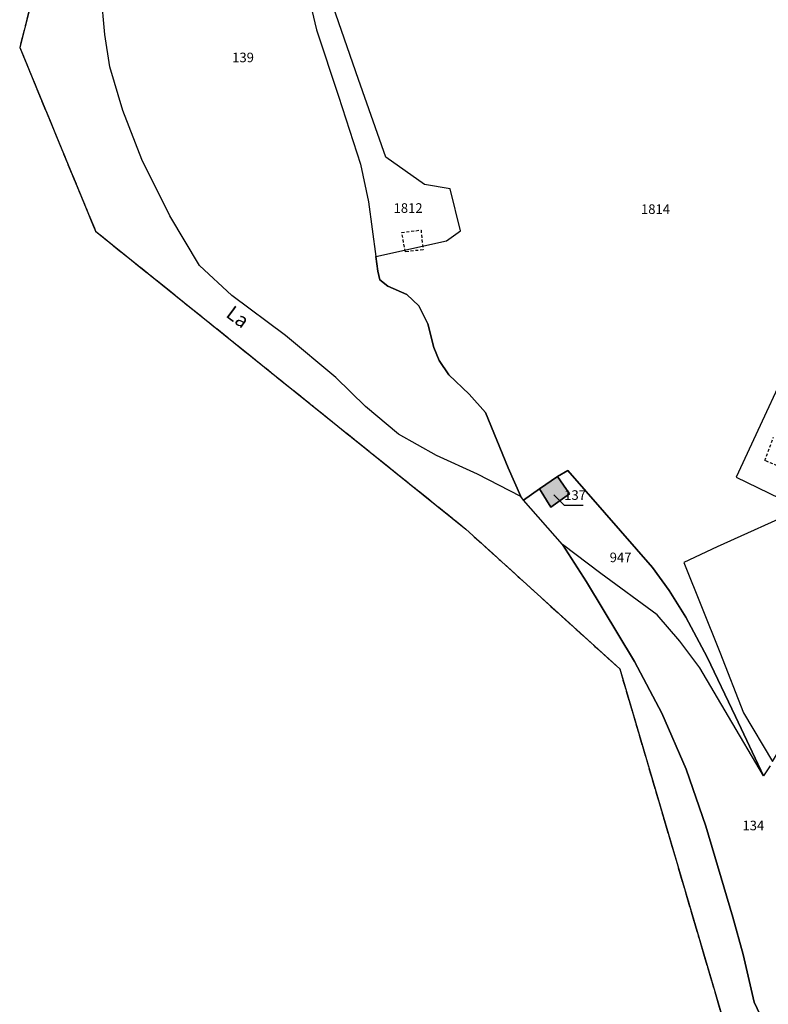
# Model space of a CAD drawing. Units: metres. Extents: x 1031166 to 1039338, y 6327040 to 6336006.
# Drawn here: x 1031827 to 1031983, y 6328275 to 6328480 of the extents above; entities that cross this region are included whole.
import ezdxf
from ezdxf.enums import TextEntityAlignment as Align

# ---------------------------------------------------------------- set-up
doc = ezdxf.new("R2010")
doc.units = ezdxf.units.M
for name, pattern in [('TOPO1', [1, 0.6, -0.4]), ('TOPO2', [2.4, 2, -0.4]), ('TOPO5', [5.4, 3, -1, 0.4, -1])]:
    doc.linetypes.add(name, pattern=pattern)
for name, color, linetype in [('ig_cad_bati_dur', 152, 'CONTINUOUS'), ('ig_cad_bati_dur_hach', 24, 'CONTINUOUS'), ('ig_cad_detail_lineaire', 252, 'TOPO1'), ('ig_cad_divers_texte', 8, 'CONTINUOUS'), ('ig_cad_fleche_de_rattachement', 3, 'CONTINUOUS'), ('ig_cad_hydro', 140, 'CONTINUOUS'), ('ig_cad_lieudit', 7, 'ByLayer'), ('ig_cad_limcom', 1, 'TOPO5'), ('ig_cad_parcel', 3, 'CONTINUOUS'), ('ig_cad_parcel_num', 3, 'CONTINUOUS'), ('ig_cad_section', 20, 'TOPO2')]:
    doc.layers.add(name, color=color, linetype=linetype)
doc.styles.add('Times New Roman', font='times.ttf')

msp = doc.modelspace()

# ---------------------------------------------------------------- hatches: boundary and pattern name
at = {"layer": 'ig_cad_bati_dur_hach'}
msp.add_hatch(color=256, dxfattribs=at).paths.add_polyline_path([(1031938.96, 6328384.99), (1031935.21, 6328382.36), (1031937.61, 6328378.59), (1031941.45, 6328381.37)])

# ---------------------------------------------------------------- linework, layer by layer
at = {"layer": 'ig_cad_bati_dur'}
msp.add_lwpolyline([(1031938.96, 6328384.99), (1031935.21, 6328382.36), (1031937.61, 6328378.59), (1031941.45, 6328381.37)], close=True, dxfattribs=at)
at = {"layer": 'ig_cad_detail_lineaire'}
for points in [[(1031907.27, 6328431.81), (1031906.5, 6328435.83), (1031910.53, 6328436.34)], [(1031910.53, 6328436.34), (1031910.94, 6328432.22), (1031907.27, 6328431.81)], [(1031986.63, 6328386.42), (1031982.23, 6328388.27), (1031984.04, 6328393.18)]]:
    msp.add_lwpolyline(points, dxfattribs=at)
at = {"layer": 'ig_cad_fleche_de_rattachement'}
msp.add_lwpolyline([(1031938.22, 6328381.15), (1031940.37, 6328378.96), (1031944.35, 6328378.97)], dxfattribs=at)
at = {"layer": 'ig_cad_hydro'}
for points in [[(1031839.74, 6328525.08), (1031826.86, 6328474.43), (1031842.68, 6328436.09), (1031919.86, 6328374.01), (1031951.95, 6328344.83), (1031981.21, 6328245.46)], [(1031982.54, 6328269.93), (1031979.97, 6328275.37), (1031977.65, 6328285.29), (1031975.52, 6328293.05), (1031969.93, 6328312.06), (1031965.81, 6328323.91), (1031960.7, 6328335.62), (1031955.05, 6328346.39), (1031945.02, 6328362.98), (1031940.04, 6328370.79), (1031931.86, 6328380.01), (1031931.34, 6328380.8), (1031922.31, 6328385.42), (1031913.72, 6328389.36), (1031905.86, 6328393.8), (1031898.92, 6328399.56), (1031892.77, 6328405.63), (1031882.29, 6328414.33), (1031871.11, 6328422.72), (1031864.35, 6328428.96), (1031858.18, 6328439.33), (1031852.31, 6328451.05), (1031848.33, 6328461.29), (1031845.66, 6328470.37), (1031844.63, 6328477.08), (1031843.85, 6328485.68)]]:
    msp.add_lwpolyline(points, dxfattribs=at)
at = {"layer": 'ig_cad_lieudit'}
msp.add_lwpolyline([(1031839.74, 6328525.08), (1031826.86, 6328474.43), (1031842.68, 6328436.09), (1031919.86, 6328374.01), (1031951.95, 6328344.83), (1031981.21, 6328245.46)], dxfattribs=at)
at = {"layer": 'ig_cad_limcom'}
msp.add_lwpolyline([(1031887.84, 6328814.38), (1031898.45, 6328753.23), (1031909.38, 6328720.34), (1031934.1, 6328655.21), (1031941.74, 6328639.17), (1031918.5, 6328586.1), (1031839.74, 6328525.08), (1031826.86, 6328474.43), (1031842.68, 6328436.09), (1031919.86, 6328374.01), (1031951.95, 6328344.83), (1031981.21, 6328245.46)], dxfattribs=at)
msp.add_lwpolyline([(1031887.84, 6328814.38), (1031898.45, 6328753.23), (1031909.38, 6328720.34), (1031934.1, 6328655.21), (1031941.74, 6328639.17), (1031918.5, 6328586.1), (1031839.74, 6328525.08), (1031826.86, 6328474.43), (1031842.68, 6328436.09), (1031919.86, 6328374.01), (1031951.95, 6328344.83), (1031981.21, 6328245.46)], dxfattribs=at)
msp.add_lwpolyline([(1031887.84, 6328814.38), (1031898.45, 6328753.23), (1031909.38, 6328720.34), (1031934.1, 6328655.21), (1031941.74, 6328639.17), (1031918.5, 6328586.1), (1031839.74, 6328525.08), (1031826.86, 6328474.43), (1031842.68, 6328436.09), (1031919.86, 6328374.01), (1031951.95, 6328344.83), (1031981.21, 6328245.46)], dxfattribs=at)
msp.add_lwpolyline([(1031887.84, 6328814.38), (1031898.45, 6328753.23), (1031909.38, 6328720.34), (1031934.1, 6328655.21), (1031941.74, 6328639.17), (1031918.5, 6328586.1), (1031839.74, 6328525.08), (1031826.86, 6328474.43), (1031842.68, 6328436.09), (1031919.86, 6328374.01), (1031951.95, 6328344.83), (1031981.21, 6328245.46)], dxfattribs=at)
msp.add_lwpolyline([(1031887.84, 6328814.38), (1031898.45, 6328753.23), (1031909.38, 6328720.34), (1031934.1, 6328655.21), (1031941.74, 6328639.17), (1031918.5, 6328586.1), (1031839.74, 6328525.08), (1031826.86, 6328474.43), (1031842.68, 6328436.09), (1031919.86, 6328374.01), (1031951.95, 6328344.83), (1031981.21, 6328245.46)], dxfattribs=at)
msp.add_lwpolyline([(1031887.84, 6328814.38), (1031898.45, 6328753.23), (1031909.38, 6328720.34), (1031934.1, 6328655.21), (1031941.74, 6328639.17), (1031918.5, 6328586.1), (1031839.74, 6328525.08), (1031826.86, 6328474.43), (1031842.68, 6328436.09), (1031919.86, 6328374.01), (1031951.95, 6328344.83), (1031981.21, 6328245.46)], dxfattribs=at)
msp.add_lwpolyline([(1031887.84, 6328814.38), (1031898.45, 6328753.23), (1031909.38, 6328720.34), (1031934.1, 6328655.21), (1031941.74, 6328639.17), (1031918.5, 6328586.1), (1031839.74, 6328525.08), (1031826.86, 6328474.43), (1031842.68, 6328436.09), (1031919.86, 6328374.01), (1031951.95, 6328344.83), (1031981.21, 6328245.46)], dxfattribs=at)
msp.add_lwpolyline([(1031887.84, 6328814.38), (1031898.45, 6328753.23), (1031909.38, 6328720.34), (1031934.1, 6328655.21), (1031941.74, 6328639.17), (1031918.5, 6328586.1), (1031839.74, 6328525.08), (1031826.86, 6328474.43), (1031842.68, 6328436.09), (1031919.86, 6328374.01), (1031951.95, 6328344.83), (1031981.21, 6328245.46)], dxfattribs=at)
msp.add_lwpolyline([(1031887.84, 6328814.38), (1031898.45, 6328753.23), (1031909.38, 6328720.34), (1031934.1, 6328655.21), (1031941.74, 6328639.17), (1031918.5, 6328586.1), (1031839.74, 6328525.08), (1031826.86, 6328474.43), (1031842.68, 6328436.09), (1031919.86, 6328374.01), (1031951.95, 6328344.83), (1031981.21, 6328245.46)], dxfattribs=at)
msp.add_lwpolyline([(1031887.84, 6328814.38), (1031898.45, 6328753.23), (1031909.38, 6328720.34), (1031934.1, 6328655.21), (1031941.74, 6328639.17), (1031918.5, 6328586.1), (1031839.74, 6328525.08), (1031826.86, 6328474.43), (1031842.68, 6328436.09), (1031919.86, 6328374.01), (1031951.95, 6328344.83), (1031981.21, 6328245.46)], dxfattribs=at)
msp.add_lwpolyline([(1031887.84, 6328814.38), (1031898.45, 6328753.23), (1031909.38, 6328720.34), (1031934.1, 6328655.21), (1031941.74, 6328639.17), (1031918.5, 6328586.1), (1031839.74, 6328525.08), (1031826.86, 6328474.43), (1031842.68, 6328436.09), (1031919.86, 6328374.01), (1031951.95, 6328344.83), (1031981.21, 6328245.46)], dxfattribs=at)
msp.add_lwpolyline([(1031887.84, 6328814.38), (1031898.45, 6328753.23), (1031909.38, 6328720.34), (1031934.1, 6328655.21), (1031941.74, 6328639.17), (1031918.5, 6328586.1), (1031839.74, 6328525.08), (1031826.86, 6328474.43), (1031842.68, 6328436.09), (1031919.86, 6328374.01), (1031951.95, 6328344.83), (1031981.21, 6328245.46)], dxfattribs=at)
msp.add_lwpolyline([(1031887.84, 6328814.38), (1031898.45, 6328753.23), (1031909.38, 6328720.34), (1031934.1, 6328655.21), (1031941.74, 6328639.17), (1031918.5, 6328586.1), (1031839.74, 6328525.08), (1031826.86, 6328474.43), (1031842.68, 6328436.09), (1031919.86, 6328374.01), (1031951.95, 6328344.83), (1031981.21, 6328245.46)], dxfattribs=at)
msp.add_lwpolyline([(1031887.84, 6328814.38), (1031898.45, 6328753.23), (1031909.38, 6328720.34), (1031934.1, 6328655.21), (1031941.74, 6328639.17), (1031918.5, 6328586.1), (1031839.74, 6328525.08), (1031826.86, 6328474.43), (1031842.68, 6328436.09), (1031919.86, 6328374.01), (1031951.95, 6328344.83), (1031981.21, 6328245.46)], dxfattribs=at)
msp.add_lwpolyline([(1031887.84, 6328814.38), (1031898.45, 6328753.23), (1031909.38, 6328720.34), (1031934.1, 6328655.21), (1031941.74, 6328639.17), (1031918.5, 6328586.1), (1031839.74, 6328525.08), (1031826.86, 6328474.43), (1031842.68, 6328436.09), (1031919.86, 6328374.01), (1031951.95, 6328344.83), (1031981.21, 6328245.46)], dxfattribs=at)
msp.add_lwpolyline([(1031887.84, 6328814.38), (1031898.45, 6328753.23), (1031909.38, 6328720.34), (1031934.1, 6328655.21), (1031941.74, 6328639.17), (1031918.5, 6328586.1), (1031839.74, 6328525.08), (1031826.86, 6328474.43), (1031842.68, 6328436.09), (1031919.86, 6328374.01), (1031951.95, 6328344.83), (1031981.21, 6328245.46)], dxfattribs=at)
msp.add_lwpolyline([(1031887.84, 6328814.38), (1031898.45, 6328753.23), (1031909.38, 6328720.34), (1031934.1, 6328655.21), (1031941.74, 6328639.17), (1031918.5, 6328586.1), (1031839.74, 6328525.08), (1031826.86, 6328474.43), (1031842.68, 6328436.09), (1031919.86, 6328374.01), (1031951.95, 6328344.83), (1031981.21, 6328245.46)], dxfattribs=at)
msp.add_lwpolyline([(1031887.84, 6328814.38), (1031898.45, 6328753.23), (1031909.38, 6328720.34), (1031934.1, 6328655.21), (1031941.74, 6328639.17), (1031918.5, 6328586.1), (1031839.74, 6328525.08), (1031826.86, 6328474.43), (1031842.68, 6328436.09), (1031919.86, 6328374.01), (1031951.95, 6328344.83), (1031981.21, 6328245.46)], dxfattribs=at)
msp.add_lwpolyline([(1031887.84, 6328814.38), (1031898.45, 6328753.23), (1031909.38, 6328720.34), (1031934.1, 6328655.21), (1031941.74, 6328639.17), (1031918.5, 6328586.1), (1031839.74, 6328525.08), (1031826.86, 6328474.43), (1031842.68, 6328436.09), (1031919.86, 6328374.01), (1031951.95, 6328344.83), (1031981.21, 6328245.46)], dxfattribs=at)
msp.add_lwpolyline([(1031887.84, 6328814.38), (1031898.45, 6328753.23), (1031909.38, 6328720.34), (1031934.1, 6328655.21), (1031941.74, 6328639.17), (1031918.5, 6328586.1), (1031839.74, 6328525.08), (1031826.86, 6328474.43), (1031842.68, 6328436.09), (1031919.86, 6328374.01), (1031951.95, 6328344.83), (1031981.21, 6328245.46)], dxfattribs=at)
msp.add_lwpolyline([(1031887.84, 6328814.38), (1031898.45, 6328753.23), (1031909.38, 6328720.34), (1031934.1, 6328655.21), (1031941.74, 6328639.17), (1031918.5, 6328586.1), (1031839.74, 6328525.08), (1031826.86, 6328474.43), (1031842.68, 6328436.09), (1031919.86, 6328374.01), (1031951.95, 6328344.83), (1031981.21, 6328245.46)], dxfattribs=at)
msp.add_lwpolyline([(1031887.84, 6328814.38), (1031898.45, 6328753.23), (1031909.38, 6328720.34), (1031934.1, 6328655.21), (1031941.74, 6328639.17), (1031918.5, 6328586.1), (1031839.74, 6328525.08), (1031826.86, 6328474.43), (1031842.68, 6328436.09), (1031919.86, 6328374.01), (1031951.95, 6328344.83), (1031981.21, 6328245.46)], dxfattribs=at)
msp.add_lwpolyline([(1031887.84, 6328814.38), (1031898.45, 6328753.23), (1031909.38, 6328720.34), (1031934.1, 6328655.21), (1031941.74, 6328639.17), (1031918.5, 6328586.1), (1031839.74, 6328525.08), (1031826.86, 6328474.43), (1031842.68, 6328436.09), (1031919.86, 6328374.01), (1031951.95, 6328344.83), (1031981.21, 6328245.46)], dxfattribs=at)
msp.add_lwpolyline([(1031887.84, 6328814.38), (1031898.45, 6328753.23), (1031909.38, 6328720.34), (1031934.1, 6328655.21), (1031941.74, 6328639.17), (1031918.5, 6328586.1), (1031839.74, 6328525.08), (1031826.86, 6328474.43), (1031842.68, 6328436.09), (1031919.86, 6328374.01), (1031951.95, 6328344.83), (1031981.21, 6328245.46)], dxfattribs=at)
msp.add_lwpolyline([(1031887.84, 6328814.38), (1031898.45, 6328753.23), (1031909.38, 6328720.34), (1031934.1, 6328655.21), (1031941.74, 6328639.17), (1031918.5, 6328586.1), (1031839.74, 6328525.08), (1031826.86, 6328474.43), (1031842.68, 6328436.09), (1031919.86, 6328374.01), (1031951.95, 6328344.83), (1031981.21, 6328245.46)], dxfattribs=at)
at = {"layer": 'ig_cad_parcel'}
for points in [[(1031901.08, 6328430.84), (1031915.82, 6328434.07), (1031918.77, 6328436.19), (1031916.6, 6328444.95), (1031911.25, 6328445.85), (1031903.18, 6328451.5), (1031897.52, 6328467.7), (1031891.58, 6328484.83), (1031896.88, 6328498.23), (1031885.05, 6328501.52), (1031884.01, 6328498.11), (1031888.72, 6328478.05), (1031893.35, 6328464.26), (1031897.94, 6328450.06), (1031899.57, 6328442.21)], [(1031938.96, 6328384.99), (1031941.1, 6328386.18), (1031948.78, 6328377.45), (1031958.75, 6328365.97), (1031962.29, 6328361.19), (1031965.72, 6328355.61), (1031970.19, 6328347.27), (1031976.1, 6328334.9), (1031981.94, 6328322.53), (1031974.62, 6328334.95), (1031968.67, 6328345.04), (1031964.47, 6328350.66), (1031959.75, 6328356.12), (1031948, 6328364.72), (1031940.04, 6328370.79), (1031931.86, 6328380.01), (1031935.21, 6328382.36), (1031937.61, 6328378.59), (1031941.45, 6328381.37)], [(1031935.21, 6328382.36), (1031938.96, 6328384.99), (1031941.45, 6328381.37), (1031937.61, 6328378.59)], [(1031989.83, 6328378.19), (1031972.26, 6328370.31), (1031965.31, 6328367.03), (1031972.81, 6328348.35), (1031977.77, 6328335.7), (1031983.78, 6328325.51), (1031988.45, 6328333.22), (1031992.52, 6328340.27), (1031990, 6328341.62), (1031993.64, 6328347.77), (1031995.96, 6328346.63), (1031996.4, 6328347.13), (1032001.64, 6328344.39), (1032006.89, 6328342.06), (1032013.13, 6328351.93), (1032020.03, 6328363.25), (1032019.22, 6328363.64), (1032002.29, 6328372.01)]]:
    msp.add_lwpolyline(points, close=True, dxfattribs=at)
for points in [[(1031884.01, 6328498.11), (1031888.72, 6328478.05), (1031893.35, 6328464.26), (1031897.94, 6328450.06), (1031899.57, 6328442.21), (1031901.08, 6328430.84), (1031901.54, 6328427.79), (1031901.95, 6328425.97), (1031903.6, 6328424.67), (1031907.56, 6328422.87), (1031910.08, 6328420.51), (1031911.93, 6328416.76), (1031913.19, 6328411.84), (1031914.34, 6328409.13), (1031916.3, 6328406.14), (1031920.58, 6328402.14), (1031923.95, 6328398.3), (1031928.66, 6328386.78), (1031931.34, 6328380.8), (1031922.31, 6328385.42), (1031913.72, 6328389.36), (1031905.86, 6328393.8), (1031898.92, 6328399.56), (1031892.77, 6328405.63), (1031882.29, 6328414.33), (1031871.11, 6328422.72), (1031864.35, 6328428.96), (1031858.18, 6328439.33), (1031852.31, 6328451.05), (1031848.33, 6328461.29), (1031845.66, 6328470.37), (1031844.63, 6328477.08), (1031843.85, 6328485.68)], [(1031983.31, 6328324.63), (1031981.94, 6328322.53), (1031976.1, 6328334.9), (1031970.19, 6328347.27), (1031965.72, 6328355.61), (1031962.29, 6328361.19), (1031958.75, 6328365.97), (1031948.78, 6328377.45), (1031941.1, 6328386.18), (1031938.96, 6328384.99), (1031935.21, 6328382.36), (1031931.86, 6328380.01), (1031931.34, 6328380.8), (1031928.66, 6328386.78), (1031923.95, 6328398.3), (1031920.58, 6328402.14), (1031916.3, 6328406.14), (1031914.34, 6328409.13), (1031913.19, 6328411.84), (1031911.93, 6328416.76), (1031910.08, 6328420.51), (1031907.56, 6328422.87), (1031903.6, 6328424.67), (1031901.95, 6328425.97), (1031901.54, 6328427.79), (1031901.08, 6328430.84), (1031915.82, 6328434.07), (1031918.77, 6328436.19), (1031916.6, 6328444.95), (1031911.25, 6328445.85), (1031903.18, 6328451.5), (1031897.52, 6328467.7), (1031891.58, 6328484.83)], [(1031990.74, 6328416.07), (1031976.21, 6328384.85), (1031989.83, 6328378.19), (1031972.26, 6328370.31), (1031965.31, 6328367.03), (1031972.81, 6328348.35), (1031977.77, 6328335.7), (1031983.78, 6328325.51)], [(1031990.74, 6328416.07), (1031976.21, 6328384.85), (1031989.83, 6328378.19)], [(1031983.31, 6328324.63), (1031981.94, 6328322.53), (1031974.62, 6328334.95), (1031968.67, 6328345.04), (1031964.47, 6328350.66), (1031959.75, 6328356.12), (1031948, 6328364.72), (1031940.04, 6328370.79), (1031945.02, 6328362.98), (1031955.05, 6328346.39), (1031960.7, 6328335.62), (1031965.81, 6328323.91), (1031969.93, 6328312.06), (1031975.52, 6328293.05), (1031977.65, 6328285.29), (1031979.97, 6328275.37), (1031982.54, 6328269.93)]]:
    msp.add_lwpolyline(points, dxfattribs=at)
at = {"layer": 'ig_cad_section'}
msp.add_lwpolyline([(1031887.84, 6328814.38), (1031898.45, 6328753.23), (1031909.38, 6328720.34), (1031934.1, 6328655.21), (1031941.74, 6328639.17), (1031918.5, 6328586.1), (1031839.74, 6328525.08), (1031826.86, 6328474.43), (1031842.68, 6328436.09), (1031919.86, 6328374.01), (1031951.95, 6328344.83), (1031981.21, 6328245.46)], dxfattribs=at)
msp.add_lwpolyline([(1031887.84, 6328814.38), (1031898.45, 6328753.23), (1031909.38, 6328720.34), (1031934.1, 6328655.21), (1031941.74, 6328639.17), (1031918.5, 6328586.1), (1031839.74, 6328525.08), (1031826.86, 6328474.43), (1031842.68, 6328436.09), (1031919.86, 6328374.01), (1031951.95, 6328344.83), (1031981.21, 6328245.46)], dxfattribs=at)
msp.add_lwpolyline([(1031887.84, 6328814.38), (1031898.45, 6328753.23), (1031909.38, 6328720.34), (1031934.1, 6328655.21), (1031941.74, 6328639.17), (1031918.5, 6328586.1), (1031839.74, 6328525.08), (1031826.86, 6328474.43), (1031842.68, 6328436.09), (1031919.86, 6328374.01), (1031951.95, 6328344.83), (1031981.21, 6328245.46)], dxfattribs=at)
msp.add_lwpolyline([(1031887.84, 6328814.38), (1031898.45, 6328753.23), (1031909.38, 6328720.34), (1031934.1, 6328655.21), (1031941.74, 6328639.17), (1031918.5, 6328586.1), (1031839.74, 6328525.08), (1031826.86, 6328474.43), (1031842.68, 6328436.09), (1031919.86, 6328374.01), (1031951.95, 6328344.83), (1031981.21, 6328245.46)], dxfattribs=at)

# ---------------------------------------------------------------- texts
at = {"layer": 'ig_cad_divers_texte', "style": 'Times New Roman'}
msp.add_text('La', height=3, rotation=323.5, dxfattribs=at).set_placement((1031869.08, 6328417.64), align=Align.BOTTOM_LEFT)
at = {"layer": 'ig_cad_parcel_num', "style": 'Times New Roman'}
for s, p in [('139', (1031871.15, 6328470.7)), ('1812', (1031904.8, 6328439.3)), ('1814', (1031956.38, 6328439.07)), ('137', (1031940.37, 6328379.46)), ('947', (1031949.86, 6328366.47)), ('134', (1031977.53, 6328310.57))]:
    msp.add_text(s, height=2, dxfattribs=at).set_placement(p, align=Align.BOTTOM_LEFT)

doc.saveas('drawing.dxf')
